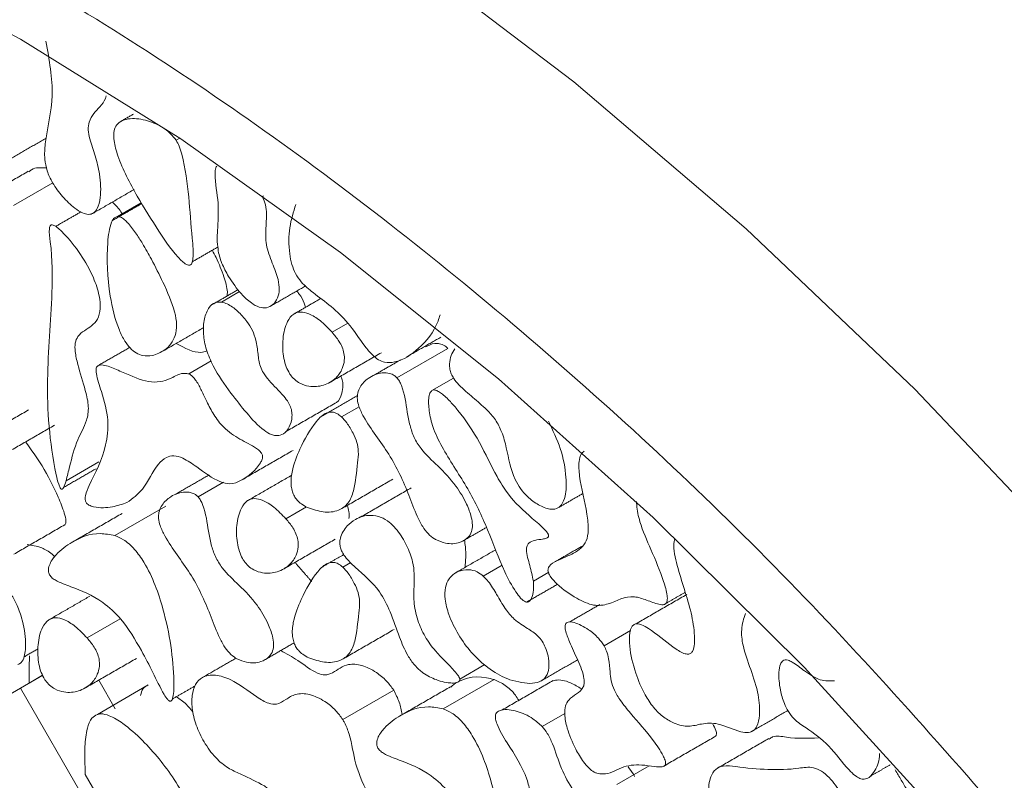
# Model space of a CAD drawing. Units: millimetres. Extents: x 29 to 649, y -100 to 905.
# Drawn here: x 397 to 409, y 232 to 242 of the extents above; entities that cross this region are included whole.
import ezdxf

# ---------------------------------------------------------------- set-up
doc = ezdxf.new("R2010")
doc.units = ezdxf.units.MM

msp = doc.modelspace()

# ---------------------------------------------------------------- linework, layer by layer
at = {"color": 7, "linetype": 'Continuous', "lineweight": 15}
for p, q in [((398.949, 240.493), (398.994, 240.519)), ((396.918, 239.678), (397.407, 239.961)), ((400.028, 239.789), (400.042, 239.797)), ((398.216, 239.541), (398.514, 239.713)), ((399.514, 238.472), (399.742, 238.603)), ((401.095, 238.209), (400.897, 238.095)), ((401.708, 237.525), (402.344, 237.893)), ((399.106, 237.575), (399.386, 237.737)), ((402.145, 237.366), (402.415, 237.522)), ((401.015, 237.037), (401.235, 237.164)), ((397.983, 236.474), (397.574, 236.238)), ((399.224, 236.036), (399.541, 236.219)), ((398.184, 235.554), (398.821, 235.921)), ((400.577, 235.912), (400.32, 235.764)), ((401.031, 235.159), (401.13, 235.217)), ((402.786, 235.048), (403.021, 235.184)), ((403.605, 235.095), (403.412, 234.984)), ((398.251, 234.513), (397.837, 234.274)), ((404.295, 234.177), (404.627, 234.368)), ((402.492, 233.761), (402.804, 233.941)), ((396.475, 233.343), (397.111, 233.711)), ((397.003, 233.647), (397.282, 233.808)), ((397.111, 233.711), (397.281, 233.808)), ((397.983, 233.747), (398.189, 233.39)), ((402.286, 233.388), (402.922, 233.755)), ((384.982, 226.73), (397.003, 233.647)), ((397.003, 233.647), (409.024, 212.851)), ((398.601, 233.687), (397.965, 233.319)), ((401.031, 233.254), (401.667, 233.622)), ((403.522, 233.166), (403.804, 233.329)), ((404.454, 232.441), (404.858, 232.675)), ((397.814, 232.57), (399.395, 229.835))]:
    msp.add_line(p, q, dxfattribs=at)
at = {"color": 7, "linetype": 'Continuous', "lineweight": 15, "flags": 128}
for points in [[(412.197, 232.929), (410.223, 235.226), (408.177, 237.382), (406.071, 239.385), (403.918, 241.223), (401.731, 242.884), (399.524, 244.358), (397.31, 245.636), (395.104, 246.71), (392.917, 247.574), (390.764, 248.222), (388.658, 248.65), (386.612, 248.856), (384.638, 248.838)], [(408.631, 231.895), (406.8, 233.903), (404.91, 235.778), (402.975, 237.511), (401.004, 239.091), (399.009, 240.509), (397.003, 241.756), (394.997, 242.825), (393.002, 243.71), (391.031, 244.406), (389.096, 244.908), (387.207, 245.213), (385.375, 245.321)]]:
    msp.add_lwpolyline(points, dxfattribs=at)
at = {"color": 7, "linetype": 'Continuous', "lineweight": 15}
for points, knots in [([(384.275, 246.218), (385.24, 246.211), (387.192, 246.198), (390.343, 245.525), (393.632, 244.357), (397.003, 242.654), (400.374, 240.465), (403.663, 237.836), (406.814, 234.87), (408.766, 232.63), (409.731, 231.523)], [0, 0, 0, 0, 0.121663, 0.246141, 0.372571, 0.5, 0.627429, 0.753859, 0.878337, 1, 1, 1, 1]), ([(397.323, 241.733), (397.364, 241.498), (397.448, 241.019), (397.323, 240.601), (397.3, 240.282), (397.332, 240.111), (397.409, 239.944), (397.53, 239.782), (397.661, 239.655), (397.773, 239.585), (397.855, 239.561), (397.921, 239.579), (397.976, 239.649), (398.014, 239.809), (398.003, 240.039), (397.945, 240.292), (397.877, 240.478), (397.844, 240.627), (397.872, 240.786), (397.973, 240.885), (398.057, 240.98), (398.071, 241.038), (398.074, 241.049)], [0, 0, 0, 0, 0.15658, 0.319099, 0.366786, 0.399337, 0.432103, 0.475368, 0.520482, 0.547989, 0.569292, 0.59075, 0.615654, 0.655694, 0.726423, 0.777158, 0.82314, 0.84866, 0.874549, 0.950246, 0.990241, 1, 1, 1, 1]), ([(398.949, 240.493), (398.928, 240.52), (398.875, 240.589), (398.74, 240.683), (398.556, 240.756), (398.38, 240.772), (398.258, 240.737), (398.193, 240.679), (398.166, 240.592), (398.171, 240.464), (398.249, 240.189), (398.45, 239.803), (398.641, 239.501), (398.733, 239.356)], [0, 0, 0, 0, 0.038013, 0.095776, 0.205137, 0.325753, 0.387958, 0.440273, 0.484853, 0.529289, 0.605987, 0.811752, 1, 1, 1, 1]), ([(398.733, 239.356), (398.821, 239.224), (398.922, 239.072), (399.055, 238.954), (399.089, 238.934), (399.113, 238.929), (399.133, 238.937), (399.151, 238.964), (399.171, 239.068), (399.118, 239.532), (399.109, 239.98), (398.995, 240.412), (398.963, 240.469), (398.949, 240.493)], [0, 0, 0, 0, 0.189149, 0.217527, 0.234328, 0.247308, 0.260331, 0.277501, 0.309761, 0.433428, 0.921251, 0.966533, 1, 1, 1, 1]), ([(397.107, 240.098), (397.118, 240.108), (397.176, 240.158), (397.262, 240.152), (397.331, 240.147)], [0, 0, 0, 0, 0.1974711, 1, 1, 1, 1]), ([(399.456, 240.168), (399.452, 240.162), (399.437, 240.139), (399.43, 239.986), (399.491, 239.7), (399.465, 239.405), (399.458, 239.162), (399.512, 238.957), (399.573, 238.846), (399.603, 238.792)], [0, 0, 0, 0, 0.0194734, 0.0808343, 0.3402246, 0.5988414, 0.7697038, 0.8883543, 1, 1, 1, 1]), ([(399.603, 238.792), (399.654, 238.715), (399.74, 238.588), (399.877, 238.462), (399.987, 238.401), (400.084, 238.393), (400.164, 238.436), (400.219, 238.516), (400.244, 238.623), (400.223, 238.776), (400.146, 238.965), (400.062, 239.192), (400.069, 239.391), (400.081, 239.546), (400.071, 239.681), (400.041, 239.755), (400.028, 239.789)], [0, 0, 0, 0, 0.108147, 0.18043, 0.234667, 0.289257, 0.352469, 0.417068, 0.473335, 0.530087, 0.618311, 0.71745, 0.817639, 0.904788, 0.956085, 1, 1, 1, 1]), ([(398.152, 239.721), (398.164, 239.71), (398.213, 239.669), (398.252, 239.609), (398.282, 239.565)], [0, 0, 0, 0, 0.254791, 1, 1, 1, 1]), ([(400.445, 239.691), (400.415, 239.598), (400.357, 239.417), (400.352, 239.149), (400.39, 238.948), (400.437, 238.825), (400.528, 238.694), (400.757, 238.51), (401.055, 238.303), (401.262, 237.972), (401.391, 237.815), (401.477, 237.745), (401.575, 237.71), (401.763, 237.725), (401.998, 237.892), (402.183, 238.109), (402.238, 238.286), (402.246, 238.312)], [0, 0, 0, 0, 0.096173, 0.187329, 0.220878, 0.249094, 0.277609, 0.327396, 0.471581, 0.554542, 0.58769, 0.612697, 0.637719, 0.681682, 0.818074, 0.972995, 1, 1, 1, 1]), ([(398.216, 239.541), (398.202, 239.537), (398.169, 239.526), (398.117, 239.422), (398.075, 239.106), (398.094, 238.651), (398.191, 238.215), (398.298, 237.994), (398.372, 237.894), (398.451, 237.828), (398.549, 237.792), (398.612, 237.798), (398.65, 237.802)], [0, 0, 0, 0, 0.028579, 0.071581, 0.212441, 0.537421, 0.726538, 0.788843, 0.832664, 0.876804, 0.923989, 1, 1, 1, 1]), ([(398.65, 237.802), (398.705, 237.822), (398.826, 237.865), (398.933, 238.004), (398.963, 238.184), (398.922, 238.416), (398.798, 238.695), (398.657, 238.978), (398.542, 239.184), (398.442, 239.34), (398.362, 239.446), (398.293, 239.512), (398.249, 239.539), (398.225, 239.541), (398.216, 239.541)], [0, 0, 0, 0, 0.1196262, 0.2648005, 0.3377944, 0.4108283, 0.5739625, 0.7039963, 0.794854, 0.8586907, 0.9275732, 0.9553199, 0.9833671, 1, 1, 1, 1]), ([(397.371, 239.417), (397.369, 239.407), (397.359, 239.349), (397.405, 239.051), (397.404, 238.418), (397.312, 237.517), (397.366, 236.691), (397.47, 236.227), (397.49, 236.172), (397.498, 236.154), (397.506, 236.142), (397.512, 236.136), (397.517, 236.133), (397.522, 236.132), (397.532, 236.136), (397.554, 236.167), (397.565, 236.206), (397.574, 236.238)], [0, 0, 0, 0, 0.010291, 0.056437, 0.239987, 0.57136, 0.904604, 0.935845, 0.941873, 0.948068, 0.950179, 0.952311, 0.953862, 0.955408, 0.958146, 0.965893, 1, 1, 1, 1]), ([(397.574, 236.238), (397.589, 236.297), (397.633, 236.472), (397.699, 236.744), (397.827, 236.944), (397.865, 237.158), (397.808, 237.406), (397.731, 237.638), (397.686, 237.839), (397.682, 237.964), (397.724, 238.056), (397.83, 238.137), (397.962, 238.207), (398.009, 238.384), (397.992, 238.565), (397.912, 238.804), (397.757, 239.076), (397.601, 239.274), (397.49, 239.383), (397.446, 239.418), (397.411, 239.435), (397.391, 239.437), (397.377, 239.43), (397.373, 239.421), (397.371, 239.417)], [0, 0, 0, 0, 0.055658, 0.167067, 0.256327, 0.305937, 0.355599, 0.434181, 0.473896, 0.502502, 0.531383, 0.572571, 0.654485, 0.696157, 0.737694, 0.791391, 0.865352, 0.941942, 0.957671, 0.97541, 0.982693, 0.990052, 0.995115, 1, 1, 1, 1]), ([(399.4, 239.119), (399.416, 239.088), (399.475, 238.98), (399.542, 238.805), (399.593, 238.635), (399.588, 238.564), (399.586, 238.547)], [0, 0, 0, 0, 0.161603, 0.57556, 0.901216, 1, 1, 1, 1]), ([(400.455, 238.609), (400.466, 238.596), (400.505, 238.552), (400.545, 238.479), (400.561, 238.422), (400.565, 238.406)], [0, 0, 0, 0, 0.219693, 0.7688, 1, 1, 1, 1]), ([(399.514, 238.472), (399.487, 238.472), (399.425, 238.471), (399.348, 238.399), (399.295, 238.265), (399.282, 238.081), (399.32, 237.874), (399.433, 237.614), (399.616, 237.353), (399.828, 237.083), (399.999, 236.896), (400.128, 236.815), (400.174, 236.805), (400.192, 236.802)], [0, 0, 0, 0, 0.052385, 0.117221, 0.211857, 0.310405, 0.399749, 0.488973, 0.653112, 0.784071, 0.916066, 0.969272, 1, 1, 1, 1]), ([(400.192, 236.802), (400.218, 236.804), (400.283, 236.808), (400.352, 236.883), (400.393, 236.978), (400.399, 237.072), (400.387, 237.144), (400.351, 237.223), (400.257, 237.344), (400.143, 237.447), (400.041, 237.575), (399.988, 237.692), (399.97, 237.829), (399.955, 237.974), (399.906, 238.117), (399.827, 238.245), (399.719, 238.363), (399.605, 238.447), (399.539, 238.465), (399.514, 238.472)], [0, 0, 0, 0, 0.052707, 0.127254, 0.205013, 0.241604, 0.272653, 0.304006, 0.3457, 0.462033, 0.510408, 0.546617, 0.617912, 0.699354, 0.752935, 0.806463, 0.880898, 0.956135, 1, 1, 1, 1]), ([(400.897, 238.095), (400.848, 238.146), (400.755, 238.243), (400.617, 238.328), (400.501, 238.356), (400.405, 238.325), (400.322, 238.213), (400.277, 238.031), (400.279, 237.837), (400.312, 237.693), (400.344, 237.613), (400.369, 237.575), (400.376, 237.563)], [0, 0, 0, 0, 0.127729, 0.239358, 0.325373, 0.411805, 0.526076, 0.706832, 0.853651, 0.921956, 0.977008, 1, 1, 1, 1]), ([(400.376, 237.563), (400.392, 237.543), (400.429, 237.498), (400.511, 237.444), (400.639, 237.406), (400.799, 237.423), (400.94, 237.504), (401.023, 237.62), (401.053, 237.729), (401.05, 237.824), (401.026, 237.908), (400.975, 238.001), (400.927, 238.059), (400.897, 238.095)], [0, 0, 0, 0, 0.045162, 0.10194, 0.194431, 0.363854, 0.54739, 0.67609, 0.761141, 0.819712, 0.868424, 0.91711, 1, 1, 1, 1]), ([(398.95, 237.954), (399.059, 237.895), (399.201, 237.819), (399.309, 237.853), (399.334, 237.86)], [0, 0, 0, 0, 0.770726, 1, 1, 1, 1]), ([(402.068, 237.911), (402.103, 237.931), (402.154, 237.96), (402.24, 237.952), (402.298, 237.935), (402.332, 237.904), (402.344, 237.893)], [0, 0, 0, 0, 0.4598137, 0.6705977, 0.8832978, 1, 1, 1, 1]), ([(402.429, 237.886), (402.413, 237.86), (402.381, 237.808), (402.362, 237.718), (402.366, 237.637), (402.384, 237.574), (402.423, 237.504), (402.513, 237.398), (402.657, 237.283), (402.772, 237.178), (402.83, 237.126)], [0, 0, 0, 0, 0.131988, 0.262785, 0.331958, 0.389412, 0.446972, 0.542047, 0.77092, 1, 1, 1, 1]), ([(399.106, 237.575), (399.089, 237.577), (399.012, 237.59), (398.879, 237.507), (398.653, 237.437), (398.378, 237.552), (398.162, 237.646), (398.035, 237.695), (397.971, 237.678), (397.954, 237.659), (397.947, 237.626), (397.958, 237.525), (398.033, 237.308), (398.117, 236.985), (398.063, 236.569), (397.92, 236.303), (397.821, 236.089), (397.812, 236.02), (397.814, 235.993), (397.82, 235.975), (397.829, 235.96), (397.842, 235.946), (397.873, 235.925), (397.984, 235.895), (398.148, 235.902), (398.276, 235.945), (398.335, 235.965)], [0, 0, 0, 0, 0.014969, 0.07047, 0.162173, 0.254948, 0.303406, 0.352235, 0.362686, 0.370323, 0.377977, 0.390558, 0.440907, 0.521682, 0.603277, 0.769585, 0.81091, 0.821274, 0.825522, 0.829817, 0.832963, 0.836097, 0.841783, 0.859286, 0.934267, 1, 1, 1, 1]), ([(398.335, 235.965), (398.404, 236.016), (398.564, 236.136), (398.671, 236.4), (398.812, 236.531), (398.918, 236.561), (399.052, 236.518), (399.245, 236.389), (399.445, 236.232), (399.64, 236.188), (399.819, 236.263), (399.952, 236.375), (400.021, 236.497), (400.029, 236.528), (400.03, 236.548), (400.024, 236.568), (400.014, 236.586), (399.991, 236.614), (399.9, 236.681), (399.748, 236.752), (399.556, 236.876), (399.417, 237.059), (399.336, 237.219), (399.269, 237.361), (399.217, 237.464), (399.17, 237.529), (399.136, 237.561), (399.115, 237.571), (399.106, 237.575)], [0, 0, 0, 0, 0.089362, 0.210688, 0.256595, 0.28927, 0.322166, 0.373194, 0.456707, 0.494499, 0.545926, 0.65868, 0.674794, 0.68054, 0.686333, 0.689916, 0.693501, 0.698716, 0.712299, 0.772262, 0.832462, 0.873186, 0.911568, 0.942149, 0.970436, 0.981916, 0.991721, 1, 1, 1, 1]), ([(401.006, 237.546), (401.012, 237.531), (401.029, 237.491), (401.036, 237.413), (401.018, 237.312), (400.987, 237.24), (400.954, 237.218), (400.954, 237.218)], [0, 0, 0, 0, 0.107169, 0.281353, 0.560844, 0.99795, 1, 1, 1, 1]), ([(401.708, 237.525), (401.696, 237.536), (401.667, 237.563), (401.602, 237.587), (401.485, 237.591), (401.355, 237.534), (401.257, 237.437), (401.215, 237.342), (401.209, 237.258), (401.233, 237.154), (401.352, 236.91), (401.627, 236.583), (401.829, 236.143), (401.938, 235.837), (402.021, 235.673), (402.095, 235.573), (402.154, 235.525), (402.186, 235.507), (402.191, 235.504)], [0, 0, 0, 0, 0.016414, 0.040169, 0.087055, 0.191025, 0.270822, 0.309313, 0.340525, 0.371815, 0.416922, 0.598335, 0.781806, 0.873849, 0.920482, 0.956568, 0.992864, 1, 1, 1, 1]), ([(402.191, 235.504), (402.233, 235.487), (402.341, 235.442), (402.482, 235.455), (402.589, 235.514), (402.642, 235.594), (402.655, 235.684), (402.636, 235.803), (402.572, 235.973), (402.433, 236.204), (402.226, 236.42), (402.034, 236.592), (401.915, 236.779), (401.867, 236.938), (401.824, 237.152), (401.805, 237.334), (401.741, 237.483), (401.718, 237.512), (401.708, 237.525)], [0, 0, 0, 0, 0.0558824, 0.147125, 0.2147289, 0.2568656, 0.2924621, 0.3279725, 0.3836397, 0.4680905, 0.5808828, 0.6822048, 0.7346075, 0.7868656, 0.8460719, 0.964442, 0.9834457, 1, 1, 1, 1]), ([(402.145, 237.366), (402.136, 237.357), (402.113, 237.333), (402.098, 237.238), (402.11, 237.084), (402.165, 236.864), (402.333, 236.538), (402.602, 236.148), (402.852, 235.625), (403.004, 235.187), (403.156, 234.9), (403.241, 234.783), (403.283, 234.743), (403.314, 234.724), (403.342, 234.72), (403.369, 234.734), (403.399, 234.781), (403.419, 234.866), (403.414, 234.946), (403.412, 234.984)], [0, 0, 0, 0, 0.019056, 0.047221, 0.106208, 0.172585, 0.250184, 0.415173, 0.577301, 0.740558, 0.82233, 0.850315, 0.864004, 0.875306, 0.886694, 0.898775, 0.920016, 0.962139, 1, 1, 1, 1]), ([(403.412, 234.984), (403.398, 235.049), (403.372, 235.178), (403.32, 235.337), (403.33, 235.428), (403.363, 235.475), (403.434, 235.497), (403.511, 235.507), (403.567, 235.517), (403.591, 235.528), (403.6, 235.538), (403.602, 235.547), (403.602, 235.557), (403.598, 235.568), (403.584, 235.592), (403.519, 235.667), (403.345, 235.812), (403.124, 236.014), (402.913, 236.357), (402.751, 236.723), (402.54, 237.037), (402.372, 237.233), (402.286, 237.317), (402.216, 237.362), (402.174, 237.377), (402.153, 237.369), (402.145, 237.366)], [0, 0, 0, 0, 0.062357, 0.124412, 0.142831, 0.161315, 0.202668, 0.248373, 0.271227, 0.282693, 0.286592, 0.290536, 0.293373, 0.296198, 0.301307, 0.316166, 0.383018, 0.51657, 0.585479, 0.722286, 0.86051, 0.902766, 0.950023, 0.968717, 0.987604, 1, 1, 1, 1]), ([(401.015, 237.037), (400.995, 237.053), (400.957, 237.083), (400.891, 237.102), (400.795, 237.083), (400.649, 236.933), (400.508, 236.678), (400.4, 236.407), (400.377, 236.215), (400.399, 236.106), (400.424, 236.046), (400.463, 235.991), (400.521, 235.94), (400.565, 235.917), (400.59, 235.903)], [0, 0, 0, 0, 0.036185, 0.072389, 0.123966, 0.251625, 0.534145, 0.731348, 0.830583, 0.863498, 0.89044, 0.917497, 0.952087, 1, 1, 1, 1]), ([(400.59, 235.903), (400.657, 235.881), (400.796, 235.835), (400.973, 235.854), (401.105, 235.947), (401.188, 236.154), (401.204, 236.392), (401.232, 236.587), (401.211, 236.718), (401.158, 236.842), (401.093, 236.954), (401.037, 237.013), (401.015, 237.037)], [0, 0, 0, 0, 0.126538, 0.263334, 0.376162, 0.488657, 0.696117, 0.776295, 0.832414, 0.888358, 0.954398, 1, 1, 1, 1]), ([(402.83, 237.126), (402.868, 237.086), (402.943, 237.006), (403.027, 236.833), (403.093, 236.585), (403.133, 236.344), (403.249, 236.136), (403.35, 236.023), (403.477, 235.929), (403.605, 235.879), (403.705, 235.883), (403.773, 235.939), (403.822, 236.069), (403.827, 236.306), (403.767, 236.633), (403.655, 236.869), (403.601, 236.983)], [0, 0, 0, 0, 0.053311, 0.107364, 0.175801, 0.311873, 0.353746, 0.395619, 0.458355, 0.522369, 0.564507, 0.606833, 0.66231, 0.754418, 0.881464, 1, 1, 1, 1]), ([(397.068, 236.724), (397.139, 236.626), (397.295, 236.41), (397.45, 236.101), (397.545, 235.868), (397.574, 235.755), (397.572, 235.71), (397.566, 235.694), (397.559, 235.69), (397.557, 235.689)], [0, 0, 0, 0, 0.301949, 0.665717, 0.847625, 0.939108, 0.96693, 0.987393, 1, 1, 1, 1]), ([(404.047, 236.61), (404.034, 236.598), (404, 236.57), (403.975, 236.461), (403.99, 236.209), (404.074, 235.908), (404.106, 235.631), (404.079, 235.48), (403.983, 235.361), (403.846, 235.3), (403.706, 235.24), (403.625, 235.199), (403.596, 235.146), (403.595, 235.128), (403.594, 235.122)], [0, 0, 0, 0, 0.037092, 0.092595, 0.183213, 0.399745, 0.49531, 0.571703, 0.648131, 0.801362, 0.886481, 0.972051, 0.990659, 1, 1, 1, 1]), ([(399.224, 236.036), (399.213, 236.047), (399.184, 236.073), (399.119, 236.098), (399.002, 236.101), (398.872, 236.044), (398.773, 235.947), (398.732, 235.852), (398.726, 235.768), (398.75, 235.665), (398.869, 235.42), (399.143, 235.094), (399.345, 234.654), (399.455, 234.347), (399.537, 234.184), (399.612, 234.083), (399.671, 234.036), (399.703, 234.017), (399.708, 234.014)], [0, 0, 0, 0, 0.016414, 0.040169, 0.087055, 0.191025, 0.270822, 0.309313, 0.340525, 0.371815, 0.416922, 0.598335, 0.781806, 0.873849, 0.920482, 0.956568, 0.992864, 1, 1, 1, 1]), ([(399.708, 234.014), (399.749, 233.997), (399.857, 233.952), (399.999, 233.966), (400.106, 234.024), (400.158, 234.105), (400.171, 234.195), (400.153, 234.313), (400.088, 234.483), (399.95, 234.715), (399.743, 234.931), (399.551, 235.102), (399.432, 235.29), (399.383, 235.449), (399.341, 235.662), (399.322, 235.844), (399.258, 235.993), (399.235, 236.022), (399.224, 236.036)], [0, 0, 0, 0, 0.0558824, 0.147125, 0.2147289, 0.2568656, 0.2924621, 0.3279725, 0.3836397, 0.4680905, 0.5808828, 0.6822048, 0.7346075, 0.7868656, 0.8460719, 0.964442, 0.9834457, 1, 1, 1, 1]), ([(400.32, 235.764), (400.271, 235.815), (400.178, 235.912), (400.04, 235.996), (399.925, 236.025), (399.829, 235.994), (399.745, 235.882), (399.7, 235.7), (399.702, 235.506), (399.735, 235.362), (399.767, 235.282), (399.792, 235.243), (399.799, 235.232)], [0, 0, 0, 0, 0.127729, 0.239358, 0.325373, 0.411805, 0.526076, 0.706832, 0.853651, 0.921956, 0.977008, 1, 1, 1, 1]), ([(401.087, 235.93), (401.095, 235.904), (401.114, 235.845), (401.11, 235.794), (401.107, 235.765)], [0, 0, 0, 0, 0.43208, 1, 1, 1, 1]), ([(403.594, 235.122), (403.595, 235.114), (403.596, 235.099), (403.608, 235.068), (403.642, 235.014), (403.758, 234.895), (403.94, 234.768), (404.169, 234.665), (404.407, 234.7), (404.588, 234.827), (404.827, 234.749), (404.955, 234.697), (405.042, 234.684), (405.075, 234.709), (405.087, 234.747), (405.084, 234.837), (405.019, 235.055), (404.889, 235.361), (404.748, 235.679), (404.703, 235.884), (404.702, 235.962), (404.702, 235.978)], [0, 0, 0, 0, 0.007093, 0.014182, 0.025911, 0.057312, 0.151103, 0.230549, 0.310619, 0.462543, 0.521569, 0.580158, 0.6098, 0.622626, 0.635444, 0.654539, 0.707067, 0.822748, 0.924113, 0.985105, 1, 1, 1, 1]), ([(402.492, 233.761), (402.491, 233.766), (402.488, 233.779), (402.467, 233.815), (402.368, 233.932), (402.215, 234.069), (402.052, 234.288), (401.956, 234.507), (401.912, 234.734), (401.924, 234.959), (401.928, 235.187), (401.834, 235.432), (401.73, 235.604), (401.615, 235.725), (401.497, 235.795), (401.346, 235.817), (401.2, 235.776), (401.118, 235.703), (401.085, 235.674)], [0, 0, 0, 0, 0.005274, 0.012946, 0.036778, 0.148638, 0.216421, 0.284587, 0.364392, 0.44339, 0.545241, 0.613347, 0.681562, 0.725876, 0.770398, 0.829924, 0.931436, 1, 1, 1, 1]), ([(399.799, 235.232), (399.816, 235.212), (399.852, 235.167), (399.934, 235.113), (400.062, 235.074), (400.222, 235.091), (400.363, 235.173), (400.447, 235.289), (400.476, 235.398), (400.473, 235.492), (400.449, 235.576), (400.398, 235.67), (400.351, 235.727), (400.32, 235.764)], [0, 0, 0, 0, 0.045162, 0.10194, 0.194431, 0.363854, 0.54739, 0.67609, 0.761141, 0.819712, 0.868424, 0.91711, 1, 1, 1, 1]), ([(398.184, 235.554), (398.122, 235.565), (397.92, 235.603), (397.676, 235.498), (397.475, 235.353), (397.38, 235.228), (397.352, 235.149), (397.353, 235.101), (397.361, 235.076), (397.373, 235.052), (397.399, 235.023), (397.489, 234.965), (397.699, 234.895), (397.979, 234.779), (398.299, 234.489), (398.436, 234.254), (398.516, 234.116)], [0, 0, 0, 0, 0.0796098, 0.2573129, 0.3831766, 0.4461166, 0.4777696, 0.4873959, 0.4944761, 0.5016073, 0.5096725, 0.5282973, 0.608806, 0.7706015, 0.8655879, 1, 1, 1, 1]), ([(401.085, 235.674), (401.05, 235.629), (401.005, 235.571), (400.992, 235.463), (400.999, 235.404), (401.022, 235.344), (401.082, 235.255), (401.245, 235.102), (401.471, 234.916), (401.638, 234.58), (401.725, 234.313), (401.821, 234.083), (401.927, 233.928), (402.051, 233.816), (402.213, 233.741), (402.347, 233.708), (402.435, 233.711), (402.464, 233.718), (402.483, 233.73), (402.491, 233.742), (402.493, 233.754), (402.492, 233.759), (402.492, 233.761)], [0, 0, 0, 0, 0.0887433, 0.1145817, 0.136036, 0.1538015, 0.1763466, 0.2384896, 0.3851745, 0.4768705, 0.588715, 0.6695319, 0.7181743, 0.7670133, 0.8417919, 0.9365715, 0.9564037, 0.9765922, 0.9850612, 0.9936045, 0.9983752, 1, 1, 1, 1]), ([(397.088, 235.441), (397.147, 235.433), (397.247, 235.418), (397.37, 235.351), (397.421, 235.298), (397.432, 235.287)], [0, 0, 0, 0, 0.535298, 0.902278, 1, 1, 1, 1]), ([(398.516, 234.116), (398.565, 234.025), (398.661, 233.843), (398.758, 233.635), (398.83, 233.517), (398.855, 233.492), (398.866, 233.484), (398.876, 233.482), (398.885, 233.484), (398.899, 233.498), (398.922, 233.577), (398.923, 233.945), (398.857, 234.423), (398.694, 234.932), (398.574, 235.189), (398.433, 235.387), (398.302, 235.504), (398.22, 235.539), (398.184, 235.554)], [0, 0, 0, 0, 0.093144, 0.186214, 0.209636, 0.215236, 0.219815, 0.223682, 0.22754, 0.234339, 0.253569, 0.330862, 0.640293, 0.736469, 0.833195, 0.893886, 0.95505, 1, 1, 1, 1]), ([(402.551, 235.497), (402.555, 235.469), (402.574, 235.347), (402.565, 235.239), (402.558, 235.156)], [0, 0, 0, 0, 0.231238, 1, 1, 1, 1]), ([(405.176, 235.505), (405.173, 235.49), (405.156, 235.397), (405.226, 235.074), (405.374, 234.683), (405.425, 234.356), (405.426, 234.199), (405.412, 234.123), (405.382, 234.08), (405.343, 234.067), (405.266, 234.086), (405.097, 234.2), (404.925, 234.351), (404.773, 234.439), (404.711, 234.456), (404.668, 234.444), (404.634, 234.407), (404.608, 234.32), (404.612, 234.126), (404.674, 233.858), (404.784, 233.593), (404.909, 233.401), (405.039, 233.278), (405.192, 233.192), (405.357, 233.158), (405.52, 233.208), (405.732, 233.219), (405.946, 233.108), (406.096, 233.085), (406.167, 233.111), (406.217, 233.183), (406.247, 233.33), (406.229, 233.574), (406.132, 233.876), (406.026, 234.153), (406.002, 234.403), (406.041, 234.516), (406.062, 234.579)], [0, 0, 0, 0, 0.008058, 0.049929, 0.134462, 0.17688, 0.192816, 0.20886, 0.217242, 0.225698, 0.235485, 0.260895, 0.317718, 0.333566, 0.344123, 0.353011, 0.361866, 0.376707, 0.403587, 0.452356, 0.49095, 0.51584, 0.540864, 0.564485, 0.5994, 0.634348, 0.677374, 0.730573, 0.750116, 0.764912, 0.779687, 0.804694, 0.844306, 0.889589, 0.932928, 0.962414, 1, 1, 1, 1]), ([(401.031, 235.159), (401.011, 235.175), (400.973, 235.206), (400.908, 235.224), (400.811, 235.205), (400.665, 235.055), (400.524, 234.8), (400.416, 234.53), (400.393, 234.337), (400.415, 234.229), (400.44, 234.168), (400.479, 234.113), (400.537, 234.062), (400.581, 234.039), (400.606, 234.026)], [0, 0, 0, 0, 0.036185, 0.072389, 0.123966, 0.251625, 0.534145, 0.731348, 0.830583, 0.863498, 0.89044, 0.917497, 0.952087, 1, 1, 1, 1]), ([(396.973, 233.941), (396.988, 233.949), (397.025, 233.968), (397.063, 234.063), (397.077, 234.247), (397.04, 234.478), (396.964, 234.691), (396.88, 234.837), (396.772, 234.953), (396.632, 235.042), (396.521, 235.072), (396.46, 235.074), (396.452, 235.074)], [0, 0, 0, 0, 0.049781, 0.122047, 0.25276, 0.448658, 0.559687, 0.645199, 0.731111, 0.835792, 0.978499, 1, 1, 1, 1]), ([(400.606, 234.026), (400.673, 234.003), (400.812, 233.957), (400.989, 233.976), (401.121, 234.069), (401.204, 234.276), (401.22, 234.514), (401.248, 234.709), (401.227, 234.841), (401.174, 234.964), (401.109, 235.076), (401.053, 235.135), (401.031, 235.159)], [0, 0, 0, 0, 0.126538, 0.263334, 0.376163, 0.488657, 0.696117, 0.776295, 0.832414, 0.888358, 0.954398, 1, 1, 1, 1]), ([(402.786, 235.048), (402.76, 235.067), (402.699, 235.112), (402.586, 235.136), (402.462, 235.112), (402.361, 235.032), (402.305, 234.91), (402.303, 234.751), (402.357, 234.545), (402.469, 234.312), (402.639, 234.08), (402.85, 233.887), (403.016, 233.792), (403.106, 233.757), (403.118, 233.752)], [0, 0, 0, 0, 0.042747, 0.101162, 0.19214, 0.287071, 0.357735, 0.428753, 0.51163, 0.619961, 0.729676, 0.847417, 0.97996, 1, 1, 1, 1]), ([(403.118, 233.752), (403.217, 233.727), (403.357, 233.69), (403.512, 233.729), (403.59, 233.802), (403.612, 233.922), (403.6, 234.043), (403.569, 234.148), (403.524, 234.235), (403.448, 234.323), (403.328, 234.403), (403.184, 234.486), (403.051, 234.646), (402.956, 234.813), (402.871, 234.96), (402.807, 235.026), (402.786, 235.048)], [0, 0, 0, 0, 0.17258, 0.246867, 0.321989, 0.38652, 0.441935, 0.490066, 0.523803, 0.557697, 0.632335, 0.727822, 0.799661, 0.882861, 0.961009, 1, 1, 1, 1]), ([(397.837, 234.274), (397.788, 234.326), (397.695, 234.422), (397.557, 234.507), (397.441, 234.535), (397.345, 234.504), (397.262, 234.392), (397.217, 234.21), (397.219, 234.016), (397.251, 233.873), (397.284, 233.792), (397.309, 233.754), (397.316, 233.743)], [0, 0, 0, 0, 0.127729, 0.239358, 0.325373, 0.411805, 0.526076, 0.706832, 0.853651, 0.921956, 0.977008, 1, 1, 1, 1]), ([(404.295, 234.177), (404.273, 234.209), (404.215, 234.291), (404.083, 234.395), (403.952, 234.465), (403.859, 234.479), (403.824, 234.464), (403.81, 234.445), (403.806, 234.413), (403.817, 234.34), (403.875, 234.197), (403.967, 234), (404.043, 233.817), (404.05, 233.7), (404.023, 233.627), (403.949, 233.571), (403.861, 233.516), (403.807, 233.43), (403.798, 233.306), (403.836, 233.12), (403.92, 232.914), (404.022, 232.744), (404.102, 232.647), (404.161, 232.601), (404.193, 232.588), (404.205, 232.583)], [0, 0, 0, 0, 0.036902, 0.092633, 0.170567, 0.20719, 0.220276, 0.23093, 0.241587, 0.258185, 0.306822, 0.384936, 0.463757, 0.487048, 0.510368, 0.568001, 0.633857, 0.675268, 0.716921, 0.77639, 0.865434, 0.923663, 0.957751, 0.98457, 1, 1, 1, 1]), ([(397.316, 233.743), (397.332, 233.722), (397.369, 233.677), (397.451, 233.624), (397.579, 233.585), (397.739, 233.602), (397.88, 233.683), (397.963, 233.8), (397.993, 233.908), (397.99, 234.003), (397.966, 234.087), (397.915, 234.18), (397.867, 234.238), (397.837, 234.274)], [0, 0, 0, 0, 0.045162, 0.10194, 0.194431, 0.363854, 0.54739, 0.67609, 0.761141, 0.819712, 0.868424, 0.91711, 1, 1, 1, 1]), ([(400.255, 234.116), (400.326, 234.078), (400.48, 233.996), (400.665, 233.844), (400.818, 233.802), (400.944, 233.853), (401.066, 233.96), (401.268, 233.94), (401.433, 233.861), (401.573, 233.751), (401.638, 233.662), (401.667, 233.622)], [0, 0, 0, 0, 0.13747, 0.297791, 0.359015, 0.43589, 0.61376, 0.731432, 0.848519, 0.932387, 1, 1, 1, 1]), ([(404.205, 232.583), (404.23, 232.579), (404.349, 232.559), (404.504, 232.671), (404.725, 232.7), (404.902, 232.667), (404.993, 232.66), (405.034, 232.667), (405.053, 232.678), (405.062, 232.696), (405.064, 232.718), (405.055, 232.755), (405.01, 232.853), (404.867, 233.061), (404.677, 233.271), (404.508, 233.474), (404.422, 233.613), (404.38, 233.74), (404.367, 233.868), (404.359, 233.987), (404.334, 234.101), (404.306, 234.155), (404.295, 234.177)], [0, 0, 0, 0, 0.034855, 0.165541, 0.295682, 0.372981, 0.411677, 0.42482, 0.438056, 0.445919, 0.453825, 0.463765, 0.483394, 0.553621, 0.696258, 0.758718, 0.805957, 0.845796, 0.885113, 0.943826, 0.977287, 1, 1, 1, 1]), ([(407.174, 233.74), (407.116, 233.736), (407, 233.73), (406.812, 233.848), (406.68, 233.955), (406.598, 233.998), (406.555, 234.005), (406.521, 233.988), (406.491, 233.937), (406.472, 233.817), (406.488, 233.647), (406.535, 233.476), (406.595, 233.351), (406.688, 233.235), (406.864, 233.12), (407.11, 232.946), (407.289, 232.687), (407.424, 232.556), (407.491, 232.514), (407.553, 232.506), (407.622, 232.534), (407.694, 232.635), (407.74, 232.742), (407.735, 232.829), (407.735, 232.831)], [0, 0, 0, 0, 0.072689, 0.14686, 0.204531, 0.224329, 0.239457, 0.254683, 0.27533, 0.313014, 0.382508, 0.430836, 0.461192, 0.49183, 0.548589, 0.656897, 0.764552, 0.794527, 0.816174, 0.83795, 0.867341, 0.917334, 0.998063, 1, 1, 1, 1]), ([(401.031, 233.254), (401.003, 233.293), (400.936, 233.385), (400.79, 233.499), (400.614, 233.58), (400.442, 233.584), (400.322, 233.507), (400.223, 233.439), (400.092, 233.451), (399.897, 233.573), (399.674, 233.749), (399.436, 233.822), (399.281, 233.8), (399.185, 233.7), (399.142, 233.556), (399.145, 233.371), (399.203, 233.158), (399.31, 232.942), (399.453, 232.754), (399.616, 232.633), (399.811, 232.55), (399.957, 232.474), (400.052, 232.425)], [0, 0, 0, 0, 0.029253, 0.069389, 0.124618, 0.180315, 0.229351, 0.275536, 0.30506, 0.348082, 0.442124, 0.498452, 0.555089, 0.596792, 0.638402, 0.684017, 0.731705, 0.779122, 0.829835, 0.874387, 0.917793, 1, 1, 1, 1]), ([(402.379, 233.66), (402.385, 233.666), (402.499, 233.767), (402.69, 233.813), (402.89, 233.763), (402.922, 233.755)], [0, 0, 0, 0, 0.0464061, 0.8443449, 1, 1, 1, 1]), ([(402.922, 233.755), (402.968, 233.734), (403.058, 233.693), (403.168, 233.592), (403.216, 233.516), (403.23, 233.495)], [0, 0, 0, 0, 0.41903, 0.831894, 1, 1, 1, 1]), ([(403.661, 233.739), (403.67, 233.741), (403.732, 233.759), (403.855, 233.733), (403.968, 233.665), (404.014, 233.637)], [0, 0, 0, 0, 0.085722, 0.628551, 1, 1, 1, 1]), ([(398.504, 233.557), (398.512, 233.588), (398.528, 233.652), (398.576, 233.675), (398.601, 233.687)], [0, 0, 0, 0, 0.486053, 1, 1, 1, 1]), ([(401.667, 233.622), (401.692, 233.572), (401.744, 233.47), (401.764, 233.369), (401.774, 233.317)], [0, 0, 0, 0, 0.489401, 1, 1, 1, 1]), ([(398.95, 233.539), (398.993, 233.511), (399.067, 233.463), (399.131, 233.384), (399.159, 233.351)], [0, 0, 0, 0, 0.57556, 1, 1, 1, 1]), ([(402.286, 233.388), (402.224, 233.4), (402.022, 233.437), (401.777, 233.332), (401.577, 233.187), (401.482, 233.063), (401.453, 232.983), (401.455, 232.935), (401.462, 232.91), (401.475, 232.886), (401.501, 232.858), (401.59, 232.799), (401.801, 232.729), (402.081, 232.613), (402.4, 232.323), (402.537, 232.088), (402.618, 231.951)], [0, 0, 0, 0, 0.0796098, 0.2573129, 0.3831766, 0.4461166, 0.4777696, 0.4873959, 0.4944761, 0.5016073, 0.5096725, 0.5282973, 0.608806, 0.7706016, 0.865588, 1, 1, 1, 1]), ([(402.618, 231.951), (402.666, 231.859), (402.763, 231.677), (402.86, 231.469), (402.932, 231.351), (402.957, 231.326), (402.968, 231.318), (402.977, 231.316), (402.987, 231.318), (403.001, 231.333), (403.023, 231.411), (403.025, 231.779), (402.959, 232.257), (402.796, 232.766), (402.676, 233.023), (402.534, 233.221), (402.404, 233.338), (402.321, 233.373), (402.286, 233.388)], [0, 0, 0, 0, 0.093144, 0.186214, 0.209636, 0.215236, 0.219815, 0.223682, 0.22754, 0.234339, 0.253569, 0.330862, 0.640293, 0.736469, 0.833195, 0.893886, 0.95505, 1, 1, 1, 1]), ([(403.522, 233.166), (403.484, 233.201), (403.382, 233.293), (403.203, 233.366), (403.051, 233.39), (402.968, 233.359), (402.943, 233.33), (402.935, 233.298), (402.938, 233.253), (402.977, 233.137), (403.126, 232.892), (403.31, 232.616), (403.38, 232.323), (403.358, 232.135), (403.317, 231.974), (403.308, 231.824), (403.329, 231.707), (403.389, 231.577), (403.532, 231.383), (403.706, 231.216), (403.841, 231.11), (403.879, 231.08)], [0, 0, 0, 0, 0.045106, 0.120058, 0.201935, 0.226788, 0.240859, 0.252456, 0.264049, 0.282543, 0.353557, 0.49331, 0.541062, 0.608629, 0.689261, 0.730172, 0.761628, 0.793227, 0.843893, 0.955879, 1, 1, 1, 1]), ([(397.965, 233.319), (397.94, 233.305), (397.88, 233.272), (397.829, 233.127), (397.801, 232.89), (397.809, 232.688), (397.814, 232.57)], [0, 0, 0, 0, 0.133701, 0.328362, 0.610438, 1, 1, 1, 1]), ([(400.671, 229.372), (400.679, 229.377), (400.693, 229.385), (400.7, 229.411), (400.699, 229.447), (400.674, 229.536), (400.493, 229.888), (400.257, 230.266), (399.979, 230.566), (399.839, 230.649), (399.636, 230.669), (399.44, 230.634), (399.219, 230.765), (399.091, 230.9), (398.98, 231.061), (398.904, 231.218), (398.867, 231.351), (398.869, 231.46), (398.93, 231.576), (399.042, 231.663), (399.143, 231.765), (399.175, 231.889), (399.16, 232.029), (399.084, 232.243), (398.881, 232.594), (398.596, 232.94), (398.312, 233.194), (398.133, 233.302), (398.024, 233.331), (397.979, 233.322), (397.965, 233.319)], [0, 0, 0, 0, 0.00738, 0.012386, 0.017375, 0.027025, 0.057632, 0.199975, 0.230276, 0.254084, 0.289466, 0.373341, 0.401974, 0.430493, 0.463294, 0.49228, 0.511112, 0.53014, 0.553297, 0.604309, 0.643799, 0.665, 0.68622, 0.717181, 0.772509, 0.871959, 0.927415, 0.964644, 0.988553, 1, 1, 1, 1]), ([(400.052, 232.425), (400.085, 232.397), (400.152, 232.342), (400.285, 232.142), (400.392, 231.877), (400.51, 231.569), (400.616, 231.34), (400.738, 231.204), (400.843, 231.139), (400.992, 231.106), (401.204, 231.154), (401.401, 231.314), (401.516, 231.56), (401.534, 231.796), (401.488, 232.038), (401.34, 232.331), (401.176, 232.687), (401.142, 232.992), (401.072, 233.184), (401.038, 233.242), (401.031, 233.254)], [0, 0, 0, 0, 0.0293323, 0.0586304, 0.1434291, 0.2051281, 0.2674953, 0.293065, 0.3186033, 0.3566633, 0.4250303, 0.5394352, 0.6180083, 0.6754873, 0.7219523, 0.7799115, 0.8744526, 0.9590795, 0.9911562, 1, 1, 1, 1]), ([(403.879, 231.08), (403.998, 230.995), (404.153, 230.885), (404.317, 230.827), (404.363, 230.83), (404.38, 230.84), (404.388, 230.855), (404.389, 230.875), (404.38, 230.915), (404.312, 231.055), (404.202, 231.225), (404.111, 231.446), (404.098, 231.632), (404.129, 231.775), (404.142, 231.909), (404.127, 232.009), (404.058, 232.168), (403.908, 232.36), (403.748, 232.649), (403.68, 232.893), (403.596, 233.074), (403.544, 233.139), (403.522, 233.166)], [0, 0, 0, 0, 0.1478347, 0.1902405, 0.2037735, 0.2121264, 0.2188502, 0.2255923, 0.2341343, 0.257015, 0.359924, 0.4115818, 0.4637611, 0.5464631, 0.5867055, 0.6153809, 0.6441705, 0.7365253, 0.8287544, 0.9264113, 0.9689159, 1, 1, 1, 1]), ([(405.653, 233.198), (405.668, 233.172), (405.686, 233.137), (405.699, 233.093), (405.7, 233.07), (405.694, 233.052), (405.684, 233.041), (405.676, 233.04), (405.674, 233.039)], [0, 0, 0, 0, 0.416953, 0.56186, 0.679033, 0.796503, 0.956726, 1, 1, 1, 1]), ([(406.358, 233.011), (406.372, 233.021), (406.429, 233.06), (406.658, 233.012), (406.843, 233.02), (406.972, 233.026)], [0, 0, 0, 0, 0.087648, 0.363068, 1, 1, 1, 1]), ([(404.598, 232.663), (404.62, 232.633), (404.648, 232.594), (404.672, 232.552), (404.677, 232.543)], [0, 0, 0, 0, 0.780551, 1, 1, 1, 1]), ([(407.73, 231.385), (407.724, 231.43), (407.711, 231.536), (407.55, 231.868), (407.352, 232.207), (407.135, 232.509), (407.011, 232.617), (406.874, 232.671), (406.541, 232.609), (406.161, 232.635), (405.793, 232.686), (405.683, 232.641), (405.613, 232.524), (405.596, 232.389), (405.596, 232.294), (405.596, 232.276)], [0, 0, 0, 0, 0.037075, 0.088661, 0.264857, 0.326843, 0.36062, 0.394568, 0.466572, 0.768218, 0.827854, 0.871065, 0.914467, 0.983943, 1, 1, 1, 1])]:
    msp.add_open_spline(points, degree=3, knots=knots, dxfattribs=at)
for points in [[(398.415, 240.82), (398.258, 240.729)], [(396.873, 240.259), (397.325, 240.519)], [(397.102, 240.106), (396.466, 239.739)], [(397.907, 239.579), (398.424, 239.878)], [(398.52, 239.702), (398.153, 239.491)], [(397.76, 239.599), (397.444, 239.417)], [(399.152, 238.975), (399.472, 239.16)], [(400.137, 238.425), (400.568, 238.674)], [(399.724, 238.627), (399.388, 238.433)], [(400.749, 238.512), (400.424, 238.324)], [(398.79, 237.862), (399.296, 238.154)], [(401.825, 237.784), (402.256, 238.033)], [(398.369, 237.905), (397.973, 237.676)], [(400.877, 237.472), (401.513, 237.839)], [(401.753, 237.749), (401.424, 237.559)], [(401.216, 237.304), (400.756, 237.038)], [(400.317, 236.851), (400.954, 237.218)], [(396.468, 236.756), (397.105, 237.123)], [(396.794, 236.566), (397.43, 236.933)], [(399.773, 236.251), (400.41, 236.618)], [(397.542, 236.154), (397.948, 236.388)], [(399.363, 236.313), (398.94, 236.069)], [(400.395, 236.309), (399.848, 235.993)], [(401.02, 235.891), (401.657, 236.259)], [(397.512, 236.136), (397.512, 236.136)], [(401.887, 236.151), (401.251, 235.783)], [(403.718, 235.899), (404.031, 236.08)], [(398.274, 235.83), (397.638, 235.463)], [(396.921, 235.32), (397.557, 235.688)], [(402.52, 235.479), (402.826, 235.656)], [(400.3, 235.141), (400.936, 235.508)], [(401.043, 235.316), (400.772, 235.16)], [(402.942, 235.377), (402.442, 235.089)], [(404.024, 235.423), (403.689, 235.23)], [(400.434, 235.218), (400.643, 234.978)], [(403.328, 234.722), (403.714, 234.945)], [(405.327, 234.817), (404.69, 234.449)], [(405.042, 234.691), (405.306, 234.844)], [(397.871, 234.796), (397.364, 234.504)], [(404.242, 234.692), (403.865, 234.475)], [(401.036, 234.013), (401.673, 234.381)], [(400.037, 233.99), (400.423, 234.213)], [(397.05, 234.038), (397.226, 234.14)], [(397.116, 234.052), (397.111, 233.711)], [(397.816, 233.651), (398.453, 234.018)], [(399.696, 234.021), (399.276, 233.779)], [(403.512, 233.74), (403.965, 234.001)], [(402.375, 233.711), (402.379, 233.714)], [(403.66, 233.743), (403.023, 233.375)], [(398.902, 233.511), (399.188, 233.676)], [(402.376, 233.664), (401.74, 233.297)], [(406.121, 233.096), (406.591, 233.367)], [(405.038, 232.671), (405.675, 233.038)], [(406.354, 233.018), (405.718, 232.651)], [(407.627, 232.549), (407.87, 232.69)], [(407.932, 232.626), (408.233, 232.116)]]:
    msp.add_open_spline(points, degree=1, dxfattribs=at)

doc.saveas('drawing.dxf')
